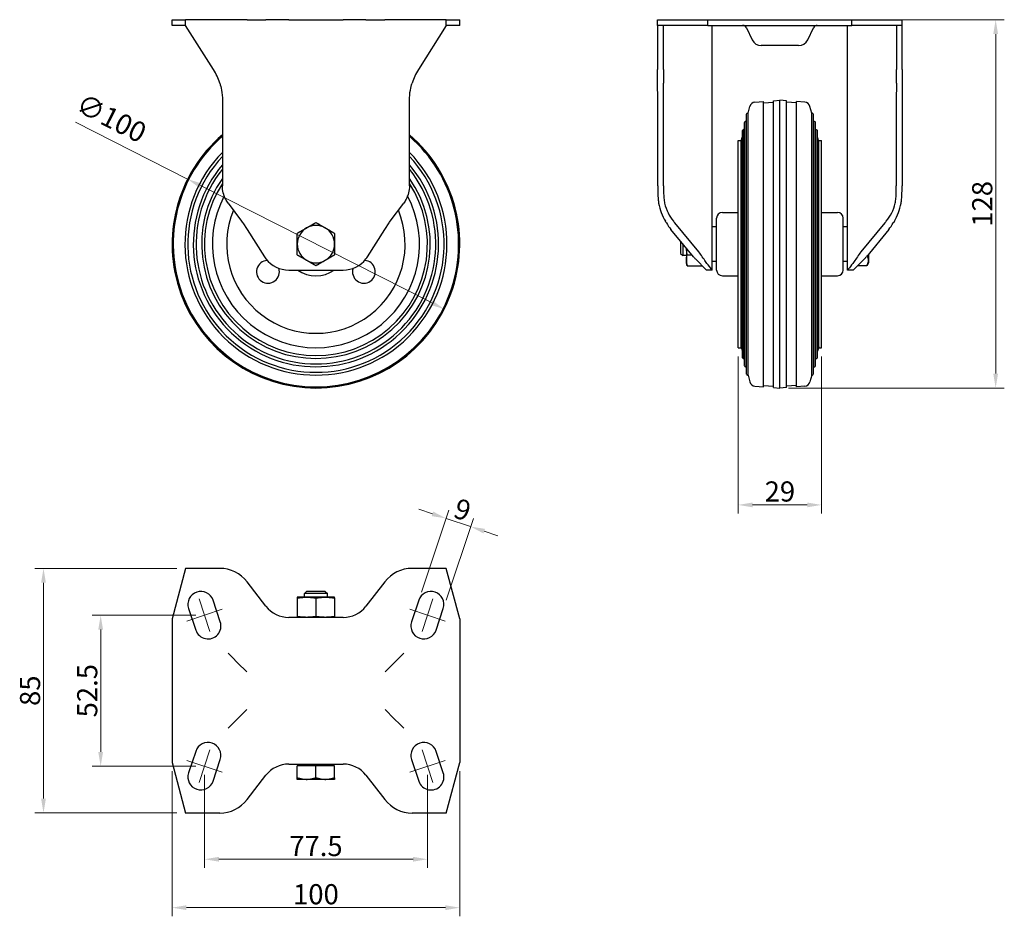
# Model space of a CAD drawing. Units: millimetres. Extents: x 229 to 571, y 325 to 637.
import ezdxf

# ---------------------------------------------------------------- set-up
doc = ezdxf.new("R2010")
doc.units = ezdxf.units.MM
doc.header["$LTSCALE"] = 2
doc.layers.get('0').update_dxf_attribs({"lineweight": 25})
for name, color, linetype, lineweight in [('ASSI', 150, 'Continuous', 5), ('QUOTE', 136, 'Continuous', 5), ('VISIBILE', 7, 'Continuous', 30)]:
    doc.layers.add(name, color=color, linetype=linetype, lineweight=lineweight)
doc.styles.add('QUOTE', font='calibrii.ttf', dxfattribs={"width": 0.8})
doc.dimstyles.new('ACADTOP', dxfattribs={"dimscale": 2, "dimtxt": 3.5, "dimasz": 2.5, "dimexe": 1.5, "dimexo": 1.5, "dimgap": 0.5, "dimtad": 1, "dimrnd": 1e-08, "dimdsep": 46, "dimtxsty": 'QUOTE', "dimcen": 0.09, "dimdle": 10, "dimclrd": 256, "dimclre": 256, "dimclrt": 7, "dimadec": 1, "dimazin": 2, "dimtfac": 0.571429, "dimtdec": 3, "dimtmove": 0, "dimatfit": 3, "dimldrblk": 'Filled-1', "dimfxl": 1, "dimtolj": 1, "dimlwd": -1, "dimlwe": -1, "dimarcsym": 0})

# ---------------------------------------------------------------- blocks, each defined once
blk = doc.blocks.new('*D26')
at = {"layer": 'Defpoints', "color": 0}
for p in [(517.76, 636.52), (492.76, 508.52), (567.76, 508.52)]:
    blk.add_point(p, dxfattribs=at)
at = {"layer": 'QUOTE'}
for p, q in [((520.76, 636.52), (570.76, 636.52)), ((567.76, 631.52), (567.76, 513.52)), ((495.76, 508.52), (570.76, 508.52))]:
    blk.add_line(p, q, dxfattribs=at)
for points in [[(566.93, 631.52), (568.59, 631.52), (567.76, 636.52)], [(566.93, 513.52), (568.59, 513.52), (567.76, 508.52)]]:
    blk.add_solid(points, dxfattribs=at)
at = {"layer": 'QUOTE', "color": 7, "insert": (559.59, 572.52), "char_height": 7, "attachment_point": 2, "rotation": 90, "style": 'QUOTE'}
blk.add_mtext('\\A1;128', dxfattribs=at)
blk = doc.blocks.new('Filled-1')
at = {"color": 0}
for p, q in [((0, 0), (-1, 0.25)), ((-1, 0.25), (-1, -0.25)), ((-1, 0), (0, 0)), ((-1, -0.25), (0, 0))]:
    blk.add_line(p, q, dxfattribs=at)
at = {"color": 0, "flags": 128}
blk.add_lwpolyline([(-1, -0.25), (0, 0), (-1, 0.25), (-1, -0.25)], dxfattribs=at)
at = {"color": 0}
blk.add_solid([(-1, -0.25), (0, 0), (-1, 0.25), (-1, -0.25)], dxfattribs=at)
blk = doc.blocks.new('*D27')
at = {"layer": 'Defpoints', "color": 0}
for p in [(478.26, 522.52), (507.26, 522.52), (507.26, 467.89)]:
    blk.add_point(p, dxfattribs=at)
at = {"layer": 'QUOTE'}
for p, q in [((478.26, 519.52), (478.26, 464.89)), ((507.26, 519.52), (507.26, 464.89)), ((483.26, 467.89), (502.26, 467.89))]:
    blk.add_line(p, q, dxfattribs=at)
for points in [[(483.26, 468.72), (483.26, 467.06), (478.26, 467.89)], [(502.26, 468.72), (502.26, 467.06), (507.26, 467.89)]]:
    blk.add_solid(points, dxfattribs=at)
at = {"layer": 'QUOTE', "color": 7, "insert": (492.76, 476.06), "char_height": 7, "attachment_point": 2, "style": 'QUOTE'}
blk.add_mtext('\\A1;29', dxfattribs=at)
blk = doc.blocks.new('*D28')
at = {"layer": 'Defpoints', "color": 0}
for p in [(286.91, 581.12), (376.11, 535.92)]:
    blk.add_point(p, dxfattribs=at)
at = {"layer": 'QUOTE'}
for p, q in [((286.91, 581.12), (247.9, 600.89)), ((371.65, 538.18), (291.37, 578.86))]:
    blk.add_line(p, q, dxfattribs=at)
for points in [[(291.75, 579.6), (291, 578.12), (286.91, 581.12)], [(372.03, 538.92), (371.28, 537.43), (376.11, 535.92)]]:
    blk.add_solid(points, dxfattribs=at)
at = {"layer": 'QUOTE', "color": 7, "insert": (262, 605.44), "char_height": 7, "attachment_point": 2, "rotation": 333.1261, "style": 'QUOTE'}
blk.add_mtext('\\A1;∅100', dxfattribs=at)
blk = doc.blocks.new('*D29')
at = {"layer": 'Defpoints', "color": 0}
for p in [(281.51, 378.32), (381.51, 378.32), (381.51, 327.92)]:
    blk.add_point(p, dxfattribs=at)
at = {"layer": 'QUOTE'}
for p, q in [((281.51, 375.32), (281.51, 324.92)), ((381.51, 375.32), (381.51, 324.92)), ((286.51, 327.92), (376.51, 327.92))]:
    blk.add_line(p, q, dxfattribs=at)
for points in [[(286.51, 328.75), (286.51, 327.08), (281.51, 327.92)], [(376.51, 328.75), (376.51, 327.08), (381.51, 327.92)]]:
    blk.add_solid(points, dxfattribs=at)
at = {"layer": 'QUOTE', "color": 7, "insert": (331.51, 336.09), "char_height": 7, "attachment_point": 2, "style": 'QUOTE'}
blk.add_mtext('\\A1;100', dxfattribs=at)
blk = doc.blocks.new('*D30')
at = {"layer": 'Defpoints', "color": 0}
for p in [(236.82, 445.82), (286.2, 445.82), (286.2, 360.82)]:
    blk.add_point(p, dxfattribs=at)
at = {"layer": 'QUOTE'}
for p, q in [((283.2, 445.82), (233.82, 445.82)), ((236.82, 365.82), (236.82, 440.82)), ((283.2, 360.82), (233.82, 360.82))]:
    blk.add_line(p, q, dxfattribs=at)
for points in [[(235.99, 440.82), (237.66, 440.82), (236.82, 445.82)], [(235.99, 365.82), (237.66, 365.82), (236.82, 360.82)]]:
    blk.add_solid(points, dxfattribs=at)
at = {"layer": 'QUOTE', "color": 7, "insert": (228.65, 403.32), "char_height": 7, "attachment_point": 2, "rotation": 90, "style": 'QUOTE'}
blk.add_mtext('\\A1;85', dxfattribs=at)
blk = doc.blocks.new('*D31')
at = {"layer": 'Defpoints', "color": 0}
for p in [(292.76, 377.07), (370.26, 377.07), (370.26, 344.74)]:
    blk.add_point(p, dxfattribs=at)
at = {"layer": 'QUOTE'}
for p, q in [((292.76, 374.07), (292.76, 341.74)), ((370.26, 374.07), (370.26, 341.74)), ((297.76, 344.74), (365.26, 344.74))]:
    blk.add_line(p, q, dxfattribs=at)
for points in [[(297.76, 345.58), (297.76, 343.91), (292.76, 344.74)], [(365.26, 345.58), (365.26, 343.91), (370.26, 344.74)]]:
    blk.add_solid(points, dxfattribs=at)
at = {"layer": 'QUOTE', "color": 7, "insert": (331.51, 352.84), "char_height": 7, "attachment_point": 2, "style": 'QUOTE'}
blk.add_mtext('\\A1;77.5', dxfattribs=at)
blk = doc.blocks.new('*D32')
at = {"layer": 'Defpoints', "color": 0}
for p in [(256.69, 429.57), (292.76, 429.57), (292.76, 377.07)]:
    blk.add_point(p, dxfattribs=at)
at = {"layer": 'QUOTE'}
for p, q in [((289.76, 429.57), (253.69, 429.57)), ((256.69, 382.07), (256.69, 424.57)), ((289.76, 377.07), (253.69, 377.07))]:
    blk.add_line(p, q, dxfattribs=at)
for points in [[(255.86, 424.57), (257.52, 424.57), (256.69, 429.57)], [(255.86, 382.07), (257.52, 382.07), (256.69, 377.07)]]:
    blk.add_solid(points, dxfattribs=at)
at = {"layer": 'QUOTE', "color": 7, "insert": (248.52, 403.32), "char_height": 7, "attachment_point": 2, "rotation": 90, "style": 'QUOTE'}
blk.add_mtext('\\A1;52.5', dxfattribs=at)
blk = doc.blocks.new('*D33')
at = {"layer": 'Defpoints', "color": 0}
for p in [(385.27, 460.35), (367.24, 434.74), (375.78, 431.89)]:
    blk.add_point(p, dxfattribs=at)
at = {"layer": 'QUOTE'}
for p, q in [((371.99, 464.78), (367.24, 466.36)), ((368.19, 437.58), (377.68, 466.04)), ((376.73, 434.74), (386.22, 463.2)), ((376.73, 463.2), (385.27, 460.35)), ((390.01, 458.77), (394.76, 457.19))]:
    blk.add_line(p, q, dxfattribs=at)
for points in [[(372.25, 465.57), (371.72, 463.99), (376.73, 463.2)], [(390.28, 459.56), (389.75, 457.98), (385.27, 460.35)]]:
    blk.add_solid(points, dxfattribs=at)
at = {"layer": 'QUOTE', "color": 7, "insert": (383.58, 469.53), "char_height": 7, "attachment_point": 2, "rotation": 341.5651, "style": 'QUOTE'}
blk.add_mtext('\\A1;9', dxfattribs=at)

msp = doc.modelspace()

# ---------------------------------------------------------------- linework, layer by layer
at = {"layer": 'ASSI', "linetype": 'Continuous'}
for p, q in [((294.645, 423.918), (290.88, 435.213)), ((372.145, 435.213), (368.38, 423.918)), ((298.929, 431.621), (286.596, 427.51)), ((364.096, 431.621), (376.429, 427.51)), ((290.88, 371.418), (294.645, 382.713)), ((372.145, 371.418), (368.38, 382.713)), ((286.596, 379.121), (298.929, 375.01)), ((376.429, 379.121), (364.096, 375.01))]:
    msp.add_line(p, q, dxfattribs=at)
at = {"layer": 'VISIBILE'}
for p, q in [((281.512, 636.519), (286.201, 636.519)), ((281.512, 634.519), (281.512, 636.519)), ((286.182, 634.519), (281.512, 634.519)), ((286.182, 634.519), (286.201, 634.488)), ((298.077, 636.519), (286.201, 636.519)), ((286.201, 634.488), (286.201, 636.519)), ((295.909, 619.159), (286.201, 634.488)), ((307.561, 636.519), (298.077, 636.519)), ((307.561, 636.519), (314.134, 636.519)), ((322.037, 636.519), (314.134, 636.519)), ((322.037, 636.519), (340.987, 636.519)), ((348.891, 636.519), (340.987, 636.519)), ((348.891, 636.519), (355.463, 636.519)), ((364.947, 636.519), (355.463, 636.519)), ((376.823, 636.519), (364.947, 636.519)), ((376.823, 634.488), (367.115, 619.159)), ((376.823, 636.519), (381.512, 636.519)), ((376.823, 634.488), (376.823, 636.519)), ((376.823, 634.488), (376.842, 634.519)), ((381.512, 634.519), (376.842, 634.519)), ((381.512, 634.519), (381.512, 636.519)), ((450.261, 634.488), (450.261, 636.519)), ((450.261, 636.519), (467.761, 636.519)), ((450.261, 634.488), (450.332, 634.519)), ((450.261, 634.488), (450.261, 619.159)), ((467.761, 634.519), (450.332, 634.519)), ((452.261, 619.159), (452.261, 634.519)), ((467.761, 634.519), (467.761, 636.519)), ((467.761, 636.519), (517.761, 636.519)), ((467.761, 634.519), (517.761, 634.519)), ((469.261, 549.519), (469.261, 634.519)), ((481.114, 633.666), (481.12, 633.653)), ((481.12, 633.653), (483.088, 629.539)), ((502.433, 629.539), (504.401, 633.653)), ((504.401, 633.653), (504.408, 633.666)), ((516.261, 549.519), (516.261, 634.519)), ((517.761, 636.519), (535.261, 636.519)), ((517.761, 634.519), (517.761, 636.519)), ((535.189, 634.519), (517.761, 634.519)), ((533.261, 634.519), (533.261, 619.159)), ((535.189, 634.519), (535.261, 634.488)), ((535.261, 634.488), (535.261, 636.519)), ((535.261, 619.159), (535.261, 634.488)), ((483.088, 629.539), (483.103, 629.508)), ((499.261, 627.519), (486.261, 627.519)), ((502.418, 629.508), (502.433, 629.539)), ((450.261, 614.502), (450.261, 619.159)), ((452.261, 619.159), (452.261, 614.502)), ((533.261, 614.502), (533.261, 619.159)), ((535.261, 619.159), (535.261, 614.502)), ((299.012, 608.459), (299.012, 578.749)), ((364.012, 578.749), (364.012, 608.459)), ((450.297, 578.749), (450.297, 608.459)), ((452.304, 578.749), (452.304, 608.459)), ((481.708, 604.034), (482.298, 606.402)), ((484.099, 607.913), (487.011, 608.117)), ((487.011, 508.921), (487.011, 608.117)), ((487.011, 607.615), (490.511, 607.86)), ((490.511, 608.361), (492.761, 608.519)), ((490.511, 508.676), (490.511, 608.361)), ((492.761, 508.519), (492.761, 608.519)), ((495.011, 608.361), (492.761, 608.519)), ((495.011, 508.676), (495.011, 608.361)), ((498.511, 607.615), (495.011, 607.86)), ((498.511, 508.921), (498.511, 608.117)), ((501.422, 607.913), (498.511, 608.117)), ((503.813, 604.034), (503.223, 606.402)), ((533.217, 608.459), (533.217, 578.749)), ((535.224, 608.459), (535.224, 578.749)), ((481.087, 603.549), (481.087, 513.489)), ((481.708, 513.003), (481.708, 604.034)), ((503.813, 513.003), (503.813, 604.034)), ((504.434, 513.489), (504.434, 603.549)), ((480.364, 600.649), (480.364, 516.389)), ((480.985, 601.134), (481.087, 601.543)), ((480.985, 515.903), (480.985, 601.134)), ((504.536, 601.134), (504.434, 601.543)), ((504.536, 515.903), (504.536, 601.134)), ((505.157, 516.389), (505.157, 600.649)), ((479.261, 594.219), (479.641, 595.743)), ((479.641, 597.749), (479.641, 519.289)), ((480.262, 598.234), (480.364, 598.643)), ((480.262, 518.803), (480.262, 598.234)), ((505.259, 598.234), (505.157, 598.643)), ((505.259, 518.803), (505.259, 598.234)), ((505.88, 519.289), (505.88, 597.749)), ((506.261, 594.219), (505.88, 595.743)), ((478.261, 522.519), (478.261, 594.519)), ((478.261, 594.519), (479.261, 594.519)), ((479.261, 522.519), (479.261, 594.519)), ((506.261, 522.519), (506.261, 594.519)), ((506.261, 594.519), (507.261, 594.519)), ((507.261, 522.519), (507.261, 594.519)), ((301.005, 572.759), (305.68, 566.508)), ((357.345, 566.508), (362.02, 572.759)), ((472.761, 569.519), (478.261, 569.519)), ((507.261, 569.519), (512.761, 569.519)), ((306.102, 565.899), (307.561, 563.612)), ((355.463, 563.612), (356.923, 565.899)), ((464.613, 555.791), (456.29, 565.899)), ((470.761, 549.519), (470.761, 567.519)), ((514.761, 549.519), (514.761, 567.519)), ((529.231, 565.899), (520.909, 555.791)), ((307.561, 563.612), (313.608, 554.138)), ((349.417, 554.138), (355.463, 563.612)), ((462.709, 554.138), (454.909, 563.612)), ((470.761, 564.519), (469.261, 564.519)), ((516.261, 564.519), (514.761, 564.519)), ((530.613, 563.612), (522.812, 554.138)), ((458.261, 559.541), (458.261, 555.286)), ((459.028, 558.609), (459.028, 554.519)), ((458.261, 555.286), (459.028, 554.519)), ((460.261, 554.519), (459.028, 554.519)), ((460.261, 557.112), (460.261, 552.889)), ((460.53, 554.766), (462.192, 554.766)), ((523.561, 555.047), (523.561, 552.889)), ((460.261, 552.889), (460.261, 552.019)), ((460.261, 552.019), (460.53, 551.013)), ((460.53, 551.013), (465.766, 551.013)), ((467.261, 549.519), (463.387, 553.392)), ((470.761, 552.519), (469.261, 552.519)), ((516.261, 552.519), (514.761, 552.519)), ((522.134, 553.392), (518.261, 549.519)), ((522.98, 551.013), (519.755, 551.013)), ((523.561, 552.019), (522.98, 551.013)), ((523.561, 552.889), (523.561, 552.019)), ((322.037, 549.519), (340.987, 549.519)), ((469.261, 549.519), (467.261, 549.519)), ((518.261, 549.519), (516.261, 549.519)), ((472.761, 547.519), (478.261, 547.519)), ((507.261, 547.519), (512.761, 547.519)), ((478.261, 522.519), (479.261, 522.519)), ((479.261, 522.819), (479.641, 521.294)), ((506.261, 522.819), (505.88, 521.294)), ((506.261, 522.519), (507.261, 522.519)), ((480.262, 518.803), (480.364, 518.394)), ((505.259, 518.803), (505.157, 518.394)), ((480.985, 515.903), (481.087, 515.494)), ((504.536, 515.903), (504.434, 515.494)), ((481.708, 513.003), (482.298, 510.636)), ((503.813, 513.003), (503.223, 510.636)), ((484.099, 509.124), (487.011, 508.921)), ((487.011, 509.422), (490.511, 509.177)), ((490.511, 508.676), (492.761, 508.519)), ((495.011, 508.676), (492.761, 508.519)), ((498.511, 509.422), (495.011, 509.177)), ((501.422, 509.124), (498.511, 508.921)), ((286.201, 445.815), (281.512, 428.315)), ((298.077, 445.815), (286.201, 445.815)), ((376.823, 445.815), (364.947, 445.815)), ((381.512, 428.315), (376.823, 445.815)), ((314.134, 432.689), (307.561, 441.167)), ((355.463, 441.167), (348.891, 432.689)), ((298.281, 427.238), (295.781, 434.738)), ((328.262, 435.815), (325.012, 435.815)), ((325.012, 435.815), (325.012, 435.546)), ((325.012, 435.546), (325.012, 429.085)), ((328.279, 437.815), (327.512, 437.048)), ((335.512, 437.048), (327.512, 437.048)), ((327.512, 435.815), (327.512, 437.048)), ((334.762, 435.815), (328.262, 435.815)), ((334.745, 437.815), (328.279, 437.815)), ((331.512, 435.546), (331.512, 429.085)), ((334.745, 437.815), (335.512, 437.048)), ((338.012, 435.815), (334.762, 435.815)), ((335.512, 435.815), (335.512, 437.048)), ((338.012, 435.546), (338.012, 435.815)), ((338.012, 435.546), (338.012, 429.085)), ((367.243, 434.738), (364.743, 427.238)), ((287.243, 431.892), (289.743, 424.392)), ((373.281, 424.392), (375.781, 431.892)), ((281.512, 428.315), (281.512, 378.315)), ((340.987, 428.815), (322.037, 428.815)), ((325.012, 429.085), (325.012, 428.815)), ((338.012, 428.815), (338.012, 429.085)), ((381.512, 428.315), (381.512, 378.315)), ((302.371, 414.956), (301.012, 416.315)), ((302.371, 414.956), (304.297, 413.031)), ((358.728, 413.031), (360.653, 414.956)), ((362.012, 416.315), (360.653, 414.956)), ((307.467, 409.86), (304.297, 413.031)), ((358.728, 413.031), (355.557, 409.86)), ((304.297, 393.6), (302.371, 391.674)), ((307.467, 396.77), (304.297, 393.6)), ((358.728, 393.6), (355.557, 396.77)), ((360.653, 391.674), (358.728, 393.6)), ((302.371, 391.674), (301.012, 390.315)), ((362.012, 390.315), (360.653, 391.674)), ((289.743, 382.238), (287.243, 374.738)), ((375.781, 374.738), (373.281, 382.238)), ((281.512, 378.315), (286.201, 360.815)), ((295.781, 371.892), (298.281, 379.392)), ((322.037, 377.815), (340.987, 377.815)), ((331.512, 377.215), (325.012, 377.215)), ((325.012, 373.096), (325.012, 377.215)), ((325.777, 377.215), (325.777, 377.815)), ((338.012, 377.215), (331.512, 377.215)), ((331.512, 373.096), (331.512, 377.215)), ((337.247, 377.215), (337.247, 377.815)), ((338.012, 373.096), (338.012, 377.215)), ((364.743, 379.392), (367.243, 371.892)), ((376.823, 360.815), (381.512, 378.315)), ((307.561, 365.463), (314.134, 373.942)), ((325.012, 372.515), (325.012, 373.096)), ((338.012, 373.096), (338.012, 372.515)), ((348.891, 373.942), (355.463, 365.463)), ((328.262, 372.515), (325.012, 372.515)), ((334.762, 372.515), (328.262, 372.515)), ((338.012, 372.515), (334.762, 372.515)), ((298.077, 360.815), (286.201, 360.815)), ((376.823, 360.815), (364.947, 360.815))]:
    msp.add_line(p, q, dxfattribs=at)
for centre, radius, start, end in [((479.761, 633.019), 1.5, 25.57192, 90), ((505.761, 633.019), 1.5, 90, 154.42808), ((486.261, 631.019), 3.5, 205.57192, 270), ((499.261, 631.019), 3.5, 270, 334.42808), ((279.012, 608.459), 20, 17.58875, 32.34489), ((384.012, 608.459), 20, 147.65511, 162.41125), ((484.239, 605.918), 2, 94, 166), ((501.282, 605.918), 2, 14, 86), ((481.587, 603.549), 0.5, 76, 180), ((503.934, 603.549), 0.5, 0, 104), ((480.864, 600.649), 0.5, 76, 180), ((504.657, 600.649), 0.5, 0, 104), ((331.512, 558.519), 50, 130.5416, 49.4584), ((331.512, 558.519), 49.843, 130.69648, 49.30352), ((331.512, 558.519), 49.598, 130.94008, 49.05992), ((480.141, 597.749), 0.5, 76, 180), ((505.38, 597.749), 0.5, 0, 104), ((331.512, 558.519), 45.53, 135.54617, 44.45383), ((331.512, 558.519), 44.545, 136.85301, 43.14699), ((331.512, 558.519), 42.63, 139.67393, 40.32607), ((331.512, 558.519), 41.645, 141.298, 38.702), ((331.512, 558.519), 39.73, 144.88724, 35.11276), ((331.512, 558.519), 38.745, 147.01584, 32.98416), ((331.512, 558.519), 36, 152.28986, 27.71014), ((331.512, 558.519), 31, 157.65397, 22.34603), ((472.761, 567.519), 2, 90, 180), ((512.761, 567.519), 2, 0, 90), ((331.512, 558.519), 6.5, 60, 120), ((331.512, 558.519), 6.5, 120, 180), ((331.512, 558.519), 6.5, 0, 60), ((331.512, 558.519), 6.5, 180, 240), ((331.512, 558.519), 6.5, 300, 0), ((314.841, 548.894), 3.965, 93.70067, 18.08215), ((322.037, 559.519), 10, 212.54904, 217.78211), ((322.037, 559.519), 10, 217.78211, 270), ((331.512, 558.519), 6.5, 240, 300), ((340.987, 559.519), 10, 270, 322.21789), ((348.183, 548.894), 3.965, 161.91785, 86.29933), ((340.987, 559.519), 10, 322.21789, 327.45096), ((331.512, 558.519), 11, 234.9032, 305.0968), ((472.761, 549.519), 2, 180, 270), ((512.761, 549.519), 2, 270, 0), ((480.141, 519.289), 0.5, 180, 284), ((505.38, 519.289), 0.5, 256, 0), ((480.864, 516.389), 0.5, 180, 284), ((481.587, 513.489), 0.5, 180, 284), ((503.934, 513.489), 0.5, 256, 0), ((504.657, 516.389), 0.5, 256, 0), ((484.239, 511.119), 2, 194, 266), ((501.282, 511.119), 2, 274, 346), ((298.077, 433.815), 12, 37.78211, 90), ((364.947, 433.815), 12, 90, 142.21789), ((291.512, 433.315), 4.5, 18.43495, 198.43495), ((371.512, 433.315), 4.5, 341.56505, 161.56505), ((322.037, 438.815), 10, 217.78211, 270), ((340.987, 438.815), 10, 270, 322.21789), ((294.012, 425.815), 4.5, 198.43495, 18.43495), ((369.012, 425.815), 4.5, 161.56505, 341.56505), ((294.012, 380.815), 4.5, 341.56505, 161.56505), ((369.012, 380.815), 4.5, 18.43495, 198.43495), ((322.037, 367.815), 10, 90, 142.21789), ((340.987, 367.815), 10, 37.78211, 90), ((291.512, 373.315), 4.5, 161.56505, 341.56505), ((371.512, 373.315), 4.5, 198.43495, 18.43495), ((298.077, 372.815), 12, 270, 322.21789), ((364.947, 372.815), 12, 217.78211, 270)]:
    msp.add_arc(centre, radius, start, end, dxfattribs=at)
for centre, major_axis, ratio, start_param, end_param in [((462.261, 576.672), (0, 16.043), 0.7479969, 1.8172252, 2.2569393), ((462.261, 576.672), (0, 13.369), 0.7479969, 1.8678777, 2.4345239), ((523.261, 576.672), (0, 13.369), 0.7479969, 3.8486614, 4.4153076), ((523.261, 576.672), (0, 16.043), 0.7479969, 4.026246, 4.4659601), ((462.261, 578.471), (0, 18.801), 0.6382741, 2.3032456, 2.4821704), ((445.416, 560.519), (-12.9, 0), 0.7751795, 3.7096805, 3.7317622), ((540.105, 560.519), (-12.9, 0), 0.7751795, 5.6930158, 5.7150975), ((523.261, 578.471), (0, 18.801), 0.6382741, 3.8010149, 3.9799397), ((457.261, 540.932), (0, 18.801), 0.6382741, 5.4912128, 5.6237631), ((528.261, 540.932), (0, 18.801), 0.6382741, 0.6594222, 0.7919725), ((473.583, 559.519), (-12.9, 0), 0.7751795, 0.5680878, 0.6594222), ((511.938, 559.519), (-12.9, 0), 0.7751795, 2.4821704, 2.5735048)]:
    msp.add_ellipse(centre, major_axis=major_axis, ratio=ratio, start_param=start_param, end_param=end_param, dxfattribs=at)
for points, knots in [([(298.077, 614.502), (298.329, 613.707), (298.531, 612.896), (298.906, 610.865), (299.012, 609.641), (299.012, 608.459)], [-6.48750372, -6.48750372, -6.48750372, -6.48750372, -6.25100464, -6.25100464, -5.89625933, -5.89625933, -5.89625933, -5.89625933]), ([(364.012, 608.459), (364.012, 609.641), (364.119, 610.865), (364.493, 612.896), (364.695, 613.707), (364.947, 614.502)], [0, 0, 0, 0, 0.35474532, 0.35474532, 0.5912444, 0.5912444, 0.5912444, 0.5912444]), ([(450.297, 608.459), (450.297, 609.641), (450.287, 610.865), (450.268, 612.896), (450.26, 613.707), (450.261, 614.502)], [0, 0, 0, 0, 0.35474532, 0.35474532, 0.5912444, 0.5912444, 0.5912444, 0.5912444]), ([(452.304, 608.459), (452.304, 610.014), (452.282, 611.6), (452.264, 613.599), (452.26, 614.053), (452.261, 614.502)], [0, 0, 0, 0, 0.46663324, 0.46663324, 0.60545227, 0.60545227, 0.60545227, 0.60545227]), ([(533.261, 614.502), (533.261, 614.053), (533.258, 613.599), (533.239, 611.6), (533.217, 610.014), (533.217, 608.459)], [-6.02241822, -6.02241822, -6.02241822, -6.02241822, -5.88359919, -5.88359919, -5.41696595, -5.41696595, -5.41696595, -5.41696595]), ([(535.261, 614.502), (535.261, 613.707), (535.253, 612.896), (535.234, 610.865), (535.224, 609.641), (535.224, 608.459)], [-6.48750372, -6.48750372, -6.48750372, -6.48750372, -6.25100464, -6.25100464, -5.89625933, -5.89625933, -5.89625933, -5.89625933]), ([(301.005, 572.759), (300.688, 573.182), (300.402, 573.635), (299.779, 574.825), (299.489, 575.591), (299.106, 577.161), (299.012, 577.964), (299.012, 578.749)], [-0.62655803, -0.62655803, -0.62655803, -0.62655803, -0.47058117, -0.47058117, -0.23529058, -0.23529058, 0, 0, 0, 0]), ([(364.012, 578.749), (364.012, 577.964), (363.918, 577.161), (363.535, 575.591), (363.246, 574.825), (362.622, 573.635), (362.336, 573.182), (362.02, 572.759)], [-4.54007851, -4.54007851, -4.54007851, -4.54007851, -4.30478792, -4.30478792, -4.06949734, -4.06949734, -3.91352048, -3.91352048, -3.91352048, -3.91352048]), ([(450.297, 578.749), (450.297, 577.964), (450.303, 577.161), (450.342, 575.591), (450.376, 574.825), (450.485, 573.635), (450.544, 573.182), (450.623, 572.759)], [-4.54007851, -4.54007851, -4.54007851, -4.54007851, -4.30478792, -4.30478792, -4.06949734, -4.06949734, -3.91352048, -3.91352048, -3.91352048, -3.91352048]), ([(452.304, 578.749), (452.304, 578.028), (452.311, 577.288), (452.35, 575.832), (452.382, 575.116), (452.5, 573.844), (452.58, 573.277), (452.699, 572.759)], [-3.91200639, -3.91200639, -3.91200639, -3.91200639, -3.69594672, -3.69594672, -3.47988704, -3.47988704, -3.28818115, -3.28818115, -3.28818115, -3.28818115]), ([(532.823, 572.759), (532.941, 573.277), (533.021, 573.844), (533.139, 575.116), (533.172, 575.832), (533.21, 577.288), (533.217, 578.028), (533.217, 578.749)], [-0.62382524, -0.62382524, -0.62382524, -0.62382524, -0.43211935, -0.43211935, -0.21605968, -0.21605968, 0, 0, 0, 0]), ([(534.898, 572.759), (534.978, 573.182), (535.036, 573.635), (535.145, 574.825), (535.179, 575.591), (535.218, 577.161), (535.224, 577.964), (535.224, 578.749)], [-0.62655803, -0.62655803, -0.62655803, -0.62655803, -0.47058117, -0.47058117, -0.23529058, -0.23529058, 0, 0, 0, 0]), ([(469.261, 549.519), (469.261, 549.519), (469.204, 549.586), (468.979, 549.858), (468.811, 550.062), (468.174, 550.847), (467.566, 551.61), (466.591, 552.948), (466.19, 553.517), (465.801, 554.138)], [-1.632174, -1.632174, -1.632174, -1.632174, -1.4323838, -1.4323838, -1.2325936, -1.2325936, -0.8330132, -0.8330132, -0.5939462, -0.5939462, -0.5939462, -0.5939462]), ([(519.72, 554.138), (519.331, 553.517), (518.93, 552.948), (517.955, 551.61), (517.348, 550.847), (516.71, 550.062), (516.542, 549.858), (516.317, 549.586), (516.261, 549.519), (516.261, 549.519)], [0.5939462, 0.5939462, 0.5939462, 0.5939462, 0.8330132, 0.8330132, 1.2325936, 1.2325936, 1.4323838, 1.4323838, 1.632174, 1.632174, 1.632174, 1.632174])]:
    msp.add_open_spline(points, degree=3, knots=knots, dxfattribs=at)
for points in [[(305.68, 566.508), (305.828, 566.311), (305.968, 566.108), (306.102, 565.899)], [(356.923, 565.899), (357.056, 566.108), (357.197, 566.311), (357.345, 566.508)], [(453.338, 565.899), (453.218, 566.108), (453.097, 566.311), (452.976, 566.508)], [(456.134, 566.084), (456.01, 566.227), (455.887, 566.369), (455.765, 566.508)], [(529.757, 566.508), (529.635, 566.369), (529.511, 566.227), (529.387, 566.084)], [(532.545, 566.508), (532.424, 566.311), (532.303, 566.108), (532.183, 565.899)]]:
    msp.add_open_spline(points, degree=3, dxfattribs=at)
for points, weights in [([(328.262, 564.148), (329.771, 565.019), (331.512, 566.024)], [1.75943766178, 1.75943766178, 1.63311572113]), ([(331.512, 566.024), (333.254, 565.019), (334.762, 564.148)], [1.63311572113, 1.75943766178, 1.75943766178]), ([(325.012, 562.271), (326.754, 563.277), (328.262, 564.148)], [1.63311572113, 1.75943766178, 1.75943766178]), ([(325.012, 558.519), (325.012, 560.26), (325.012, 562.271)], [1.75943766178, 1.75943766178, 1.63311572113]), ([(334.762, 564.148), (336.271, 563.277), (338.012, 562.271)], [1.75943766178, 1.75943766178, 1.63311572113]), ([(338.012, 562.271), (338.012, 560.26), (338.012, 558.519)], [1.63311572113, 1.75943766178, 1.75943766178]), ([(325.012, 554.766), (325.012, 556.777), (325.012, 558.519)], [1.63311572113, 1.75943766178, 1.75943766178]), ([(338.012, 558.519), (338.012, 556.777), (338.012, 554.766)], [1.75943766178, 1.75943766178, 1.63311572113]), ([(328.262, 552.889), (326.754, 553.76), (325.012, 554.766)], [1.75943766178, 1.75943766178, 1.63311572113]), ([(338.012, 554.766), (336.271, 553.76), (334.762, 552.889)], [1.63311572113, 1.75943766178, 1.75943766178]), ([(460.261, 552.889), (460.261, 553.76), (460.53, 554.766)], [3.29664665081, 3.29664665081, 3.05995807036]), ([(460.53, 554.766), (460.367, 555.981), (460.304, 557.059)], [3.05995807036, 3.19869469547, 3.25610990191]), ([(523.561, 552.889), (523.561, 553.655), (523.119, 554.511)], [1.75943766178, 1.75943766178, 1.66173737682]), ([(331.512, 551.013), (329.771, 552.019), (328.262, 552.889)], [1.63311572113, 1.75943766178, 1.75943766178]), ([(334.762, 552.889), (333.254, 552.019), (331.512, 551.013)], [1.75943766178, 1.75943766178, 1.63311572113]), ([(460.53, 551.013), (460.261, 552.019), (460.261, 552.889)], [3.05995807036, 3.29664665081, 3.29664665081]), ([(522.98, 551.013), (523.561, 552.019), (523.561, 552.889)], [1.63311572113, 1.75943766178, 1.75943766178]), ([(325.012, 435.546), (326.754, 435.815), (328.262, 435.815)], [3.05995807036, 3.29664665081, 3.29664665081]), ([(328.262, 435.815), (329.771, 435.815), (331.512, 435.546)], [3.29664665081, 3.29664665081, 3.05995807036]), ([(331.512, 435.546), (333.254, 435.815), (334.762, 435.815)], [3.05995807036, 3.29664665081, 3.29664665081]), ([(334.762, 435.815), (336.271, 435.815), (338.012, 435.546)], [3.29664665081, 3.29664665081, 3.05995807036]), ([(328.262, 428.815), (326.754, 428.815), (325.012, 429.085)], [3.29664665081, 3.29664665081, 3.05995807036]), ([(331.512, 429.085), (329.771, 428.815), (328.262, 428.815)], [3.05995807036, 3.29664665081, 3.29664665081]), ([(334.762, 428.815), (333.254, 428.815), (331.512, 429.085)], [3.29664665081, 3.29664665081, 3.05995807036]), ([(338.012, 429.085), (336.271, 428.815), (334.762, 428.815)], [3.05995807036, 3.29664665081, 3.29664665081]), ([(325.012, 373.096), (326.754, 372.515), (328.262, 372.515)], [1.63311572113, 1.75943766178, 1.75943766178]), ([(328.262, 372.515), (329.771, 372.515), (331.512, 373.096)], [1.75943766178, 1.75943766178, 1.63311572113]), ([(331.512, 373.096), (333.254, 372.515), (334.762, 372.515)], [1.63311572113, 1.75943766178, 1.75943766178]), ([(334.762, 372.515), (336.271, 372.515), (338.012, 373.096)], [1.75943766178, 1.75943766178, 1.63311572113])]:
    msp.add_rational_spline(points, weights, degree=2, dxfattribs=at)

# ---------------------------------------------------------------- dimensions: what is measured, and where the dimension line sits
at = {"layer": 'QUOTE'}
for base, p1, p2, angle, override, picture, middle in [((567.761, 508.519), (517.761, 636.519), (492.761, 508.519), 270, {"dimgap": 0.5, "dimdec": 2, "dimtol": 0, "dimlim": 0, "dimtp": 0, "dimtm": 0, "dimtdec": 3, "dimtofl": 0, "dimatfit": 1}, '*D26', (567.761, 572.519)), ((507.261, 467.891), (478.261, 522.519), (507.261, 522.519), 180, {"dimgap": 0.5, "dimdec": 2, "dimtol": 0, "dimlim": 0, "dimtp": 0, "dimtm": 0, "dimtdec": 3, "dimtofl": 0, "dimatfit": 1}, '*D27', (492.761, 467.891)), ((385.268, 460.353), (367.243, 434.738), (375.781, 431.892), 161.56505, {"dimgap": 0.5, "dimdec": 2, "dimtol": 0, "dimlim": 0, "dimtp": 0, "dimtm": 0, "dimtdec": 3, "dimtofl": 1, "dimatfit": 1}, '*D33', (380.999, 461.776)), ((236.823, 445.815), (286.201, 360.815), (286.201, 445.815), 90, {"dimgap": 0.5, "dimdec": 2, "dimtol": 0, "dimlim": 0, "dimtp": 0, "dimtm": 0, "dimtdec": 3, "dimtofl": 0, "dimatfit": 1}, '*D30', (236.823, 403.315)), ((256.69, 429.565), (292.762, 377.065), (292.762, 429.565), 90, {"dimgap": 0.5, "dimdec": 2, "dimtol": 0, "dimlim": 0, "dimtp": 0, "dimtm": 0, "dimtdec": 3, "dimtofl": 0, "dimatfit": 1}, '*D32', (256.69, 403.315)), ((381.512, 327.916), (281.512, 378.315), (381.512, 378.315), 180, {"dimgap": 0.5, "dimdec": 2, "dimtol": 0, "dimlim": 0, "dimtp": 0, "dimtm": 0, "dimtdec": 3, "dimtofl": 0, "dimatfit": 1}, '*D29', (331.512, 327.916)), ((370.262, 344.742), (292.762, 377.065), (370.262, 377.065), 180, {"dimgap": 0.5, "dimdec": 2, "dimtol": 0, "dimlim": 0, "dimtp": 0, "dimtm": 0, "dimtdec": 3, "dimtofl": 0, "dimatfit": 1}, '*D31', (331.512, 344.742))]:
    dim = msp.add_linear_dim(base=base, p1=p1, p2=p2, angle=angle, dimstyle='ACADTOP', override=override, dxfattribs=at)
    dim.commit()
    dim.dimension.update_dxf_attribs({"geometry": picture, "text_midpoint": middle, "dimtype": 160})
dim = msp.add_diameter_dim_2p(p1=(376.112, 535.917), p2=(286.912, 581.12), dimstyle='ACADTOP', override={"dimgap": 0.5, "dimdec": 2, "dimlfac": 1, "dimtol": 0, "dimlim": 0, "dimtp": 0, "dimtm": 0, "dimtdec": 3, "dimatfit": 2}, dxfattribs=at)
dim.commit()
dim.dimension.update_dxf_attribs({"geometry": '*D28', "text_midpoint": (257.284, 596.134), "dimtype": 163})

doc.saveas('drawing.dxf')
